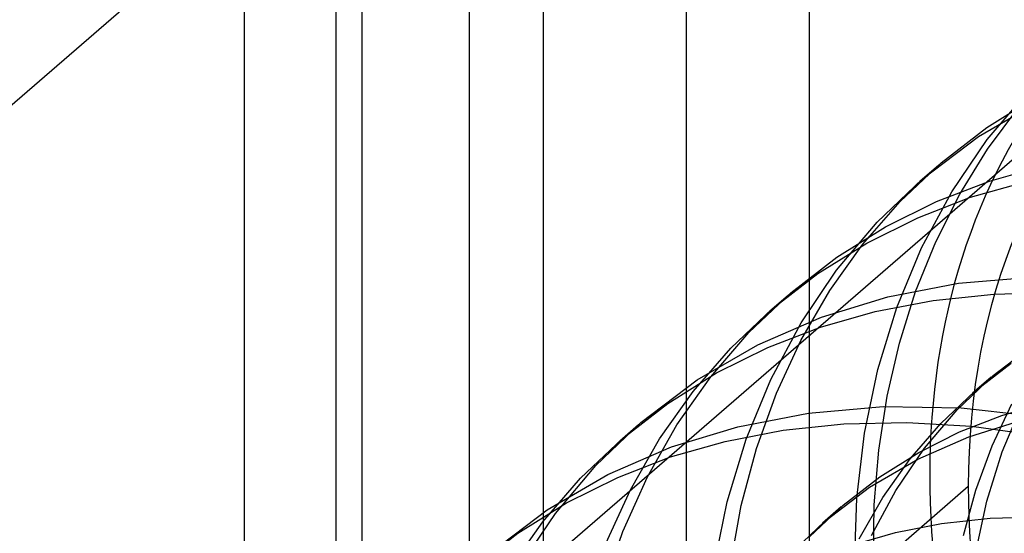
# Model space of a CAD drawing. Units: millimetres. Extents: x -38 to 60, y -38 to 96.
# Drawn here: x -19 to -16, y 12 to 13 of the extents above; entities that cross this region are included whole.
import ezdxf

# ---------------------------------------------------------------- set-up
doc = ezdxf.new("R2010")
doc.units = ezdxf.units.MM
doc.layers.add('MAIN-1', color=7, linetype='Continuous')
doc.layers.add('MAIN-2', color=7, linetype='Continuous')

msp = doc.modelspace()

# ---------------------------------------------------------------- linework, layer by layer
at = {"layer": 'MAIN-1'}
msp.add_line((-17.9885, 46.0692), (-17.9885, 2.4215), dxfattribs=at)
at = {"layer": 'MAIN-2'}
for p, q in [((-18.0581, 88.7056), (-18.0581, 0.0246)), ((-16.7946, 1.8341), (-16.7946, 54.3152)), ((-17.7019, 47.5174), (-17.7019, 3.8697)), ((-18.3019, 46.9977), (-18.3019, 3.3501)), ((-17.5053, 18.9123), (-17.5053, -4.0374)), ((-30.6114, 2.6234), (-14.2781, 16.7685)), ((-17.1237, 16.7093), (-17.1237, 8.049)), ((-15.868, 12.9337), (-19.2955, 9.9654)), ((-16.3221, 12.6863), (-16.1923, 12.7675)), ((-16.3209, 12.6539), (-16.2134, 12.781)), ((-16.3439, 12.6622), (-16.1825, 12.756)), ((-16.3203, 12.6283), (-16.2368, 12.7405)), ((-16.4441, 12.5918), (-16.3221, 12.6863)), ((-16.4941, 12.5485), (-16.3439, 12.6622)), ((-16.4154, 12.5146), (-16.3209, 12.6539)), ((-16.3943, 12.5082), (-16.3203, 12.6283)), ((-16.5529, 12.489), (-16.4441, 12.5918)), ((-16.5003, 12.5432), (-16.4503, 12.5865)), ((-16.3151, 12.5433), (-16.1692, 12.5849)), ((-16.6142, 12.4338), (-16.4941, 12.5485)), ((-16.4561, 12.4889), (-16.3151, 12.5433)), ((-16.3651, 12.5), (-16.2192, 12.5416)), ((-16.5061, 12.4456), (-16.3651, 12.5)), ((-16.4958, 12.3649), (-16.4154, 12.5146)), ((-16.4583, 12.3812), (-16.3943, 12.5082)), ((-16.6521, 12.3751), (-16.5529, 12.489)), ((-16.5923, 12.4211), (-16.4561, 12.4889)), ((-16.6423, 12.3778), (-16.5061, 12.4456)), ((-16.7223, 12.3056), (-16.6142, 12.4338)), ((-16.7221, 12.3399), (-16.5923, 12.4211)), ((-16.7721, 12.2966), (-16.6423, 12.3778)), ((-16.7407, 12.2511), (-16.6521, 12.3751)), ((-16.512, 12.2483), (-16.4583, 12.3812)), ((-16.8441, 12.2454), (-16.7221, 12.3399)), ((-16.5615, 12.2064), (-16.4958, 12.3649)), ((-16.8941, 12.2021), (-16.7721, 12.2966)), ((-16.8172, 12.1652), (-16.7223, 12.3056)), ((-16.3974, 12.2707), (-16.1981, 12.2879)), ((-16.5858, 12.2344), (-16.3974, 12.2707)), ((-16.9562, 12.1391), (-16.8441, 12.2454)), ((-16.9003, 12.1968), (-16.8503, 12.2401)), ((-16.8179, 12.118), (-16.7407, 12.2511)), ((-16.7626, 12.1803), (-16.5858, 12.2344)), ((-16.5552, 12.1105), (-16.512, 12.2483)), ((-16.465, 12.2249), (-16.3034, 12.2419)), ((-16.3034, 12.2419), (-16.1355, 12.2456)), ((-16.6192, 12.1952), (-16.465, 12.2249)), ((-17.0046, 12.0975), (-16.8941, 12.2021)), ((-16.7651, 12.1536), (-16.6192, 12.1952)), ((-16.6121, 12.041), (-16.5615, 12.2064)), ((-16.9325, 12.1065), (-16.7626, 12.1803)), ((-16.8978, 12.0142), (-16.8172, 12.1652)), ((-17.058, 12.0212), (-16.9562, 12.1391)), ((-16.9061, 12.0992), (-16.7651, 12.1536)), ((-17.0939, 12.0127), (-16.9325, 12.1065)), ((-16.8831, 11.9772), (-16.8179, 12.118)), ((-16.5879, 11.9691), (-16.5552, 12.1105)), ((-16.3051, 12.0249), (-16.1848, 12.116)), ((-17.1051, 11.9815), (-17.0046, 12.0975)), ((-17.0423, 12.0314), (-16.9061, 12.0992)), ((-16.3551, 11.9816), (-16.2574, 12.0573)), ((-17.1721, 11.9502), (-17.0423, 12.0314)), ((-16.6477, 11.8706), (-16.6121, 12.041)), ((-16.4014, 11.9329), (-16.3051, 12.0249)), ((-17.2441, 11.899), (-17.0939, 12.0127)), ((-17.1485, 11.8925), (-17.058, 12.0212)), ((-16.9635, 11.8543), (-16.8978, 12.0142)), ((-16.3102, 12.0205), (-16.3602, 11.9772)), ((-17.1946, 11.8552), (-17.1051, 11.9815)), ((-16.936, 11.83), (-16.8831, 11.9772)), ((-16.4449, 11.8964), (-16.3551, 11.9816)), ((-17.2941, 11.8557), (-17.1721, 11.9502)), ((-16.6102, 11.8251), (-16.5879, 11.9691)), ((-16.3081, 11.8365), (-16.2554, 11.949)), ((-16.2821, 11.9179), (-16.1655, 11.9516)), ((-16.2811, 11.8209), (-16.2279, 11.9474)), ((-16.9858, 11.888), (-16.7974, 11.9243)), ((-16.7974, 11.9243), (-16.5981, 11.9415)), ((-16.5981, 11.9415), (-16.3901, 11.9385)), ((-16.4882, 11.8304), (-16.4014, 11.9329)), ((-16.3901, 11.9385), (-16.1762, 11.9146)), ((-17.3642, 11.7843), (-17.2441, 11.899)), ((-17.3003, 11.8504), (-17.2503, 11.8937)), ((-16.865, 11.8785), (-16.7034, 11.8955)), ((-16.7034, 11.8955), (-16.5355, 11.8992)), ((-16.5355, 11.8992), (-16.3628, 11.889)), ((-16.5267, 11.802), (-16.4449, 11.8964)), ((-16.3947, 11.874), (-16.2821, 11.9179)), ((-16.3699, 11.8611), (-16.2288, 11.905)), ((-17.2267, 11.7543), (-17.1485, 11.8925)), ((-17.1626, 11.8339), (-16.9858, 11.888)), ((-17.0192, 11.8488), (-16.865, 11.8785)), ((-16.6684, 11.6971), (-16.6477, 11.8706)), ((-16.5035, 11.8194), (-16.3947, 11.874)), ((-16.3628, 11.889), (-16.1868, 11.8647)), ((-17.405, 11.7507), (-17.2941, 11.8557)), ((-17.2724, 11.7195), (-17.1946, 11.8552)), ((-17.1651, 11.8072), (-17.0192, 11.8488)), ((-17.0139, 11.6875), (-16.9635, 11.8543)), ((-16.5057, 11.8017), (-16.3699, 11.8611)), ((-17.3325, 11.7601), (-17.1626, 11.8339)), ((-16.9765, 11.6777), (-16.936, 11.83)), ((-16.6223, 11.6797), (-16.6102, 11.8251)), ((-16.6074, 11.7542), (-16.5035, 11.8194)), ((-16.5645, 11.7181), (-16.4882, 11.8304)), ((-16.3511, 11.719), (-16.3081, 11.8365)), ((-16.3223, 11.6889), (-16.2811, 11.8209)), ((-17.3061, 11.7528), (-17.1651, 11.8072)), ((-16.6348, 11.7263), (-16.5057, 11.8017)), ((-16.5994, 11.6991), (-16.5267, 11.802)), ((-17.4722, 11.6562), (-17.3642, 11.7843)), ((-17.5058, 11.6342), (-17.405, 11.7507)), ((-17.4939, 11.6663), (-17.3325, 11.7601)), ((-17.4423, 11.685), (-17.3061, 11.7528)), ((-17.2923, 11.608), (-17.2267, 11.7543)), ((-16.7051, 11.6785), (-16.6074, 11.7542)), ((-19.7989, 8.7606), (-16.3714, 11.7289)), ((-17.3378, 11.5759), (-17.2724, 11.7195)), ((-16.7551, 11.6352), (-16.6348, 11.7263)), ((-16.6296, 11.5975), (-16.5645, 11.7181)), ((-16.3841, 11.5975), (-16.3511, 11.719)), ((-17.5721, 11.6037), (-17.4423, 11.685)), ((-17.0491, 11.5157), (-17.0139, 11.6875)), ((-16.675, 11.522), (-16.6684, 11.6971)), ((-16.6625, 11.5887), (-16.5994, 11.6991)), ((-16.3516, 11.5529), (-16.3223, 11.6889)), ((-17.6441, 11.5526), (-17.4939, 11.6663)), ((-17.0046, 11.5219), (-16.9765, 11.6777)), ((-16.7937, 11.5947), (-16.7051, 11.6785)), ((-16.7102, 11.6741), (-16.7602, 11.6308)), ((-16.6247, 11.5327), (-16.6223, 11.6797)), ((-17.5956, 11.5073), (-17.5058, 11.6342)), ((-17.5671, 11.5159), (-17.4722, 11.6562)), ((-16.8513, 11.5433), (-16.7551, 11.6352)), ((-16.4424, 11.6295), (-16.3134, 11.6439)), ((-16.3134, 11.6439), (-16.1794, 11.6477)), ((-17.3446, 11.4551), (-17.2923, 11.608)), ((-16.6821, 11.5715), (-16.5655, 11.6052)), ((-16.5655, 11.6052), (-16.4424, 11.6295)), ((-17.6941, 11.5093), (-17.5721, 11.6037))]:
    msp.add_line(p, q, dxfattribs=at)
for major_axis, start_param, end_param in [((1.6366, -1.8898), -3.141514, -0.857072), ((-1.5589, 1.8001), -0.000041, 0.713724), ((-1.5589, 1.8001), 0.713724, 3.141552)]:
    msp.add_ellipse((-14.3091, 11.1336), major_axis=major_axis, ratio=0.75, start_param=start_param, end_param=end_param, dxfattribs=at)

doc.saveas('drawing.dxf')
